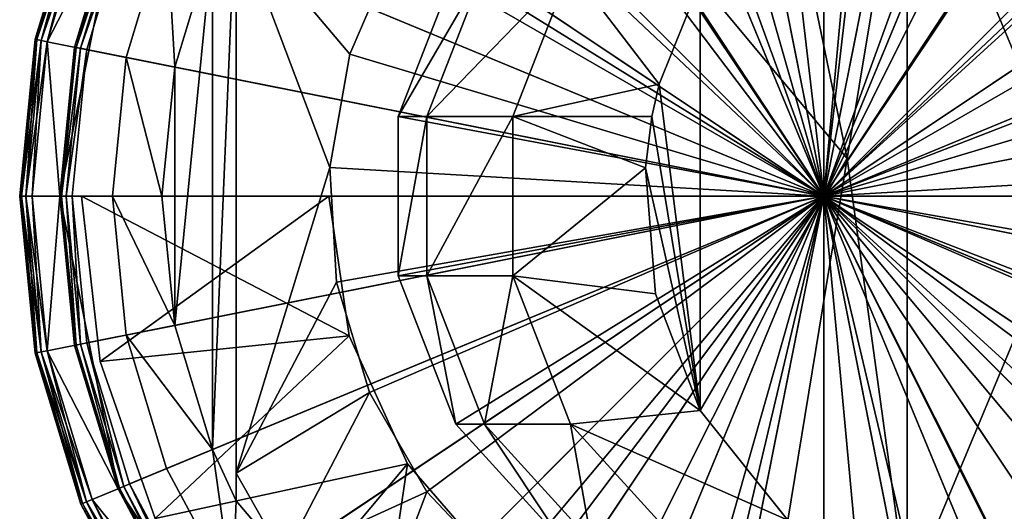
# Model space of a CAD drawing. Extents: x -27.5 to 27.5, y -75 to 0.
# Drawn here: x -13 to 2.9, y -62.6 to -54.6 of the extents above; entities that cross this region are included whole.
import ezdxf

# ---------------------------------------------------------------- set-up
doc = ezdxf.new("R2010")
doc.units = 0
doc.header["$MEASUREMENT"] = 0
for name, color, linetype in [('L2', 7, 'Continuous'), ('L3', 7, 'Continuous'), ('L5', 7, 'Continuous'), ('L6', 7, 'Continuous')]:
    doc.layers.add(name, color=color, linetype=linetype)

msp = doc.modelspace()

# ---------------------------------------------------------------- linework, layer by layer
at = {"layer": 'L2', "color": 250}
for points in [[(-12, -57.5, 151.5), (-11.69913, -60.17025, 151.5), (-12, -57.5, 167.25)], [(-12, -57.5, 167.25), (-11.69913, -60.17025, 151.5), (-11.69913, -60.17025, 167.25)], [(-12, -57.5, 167.25), (-11.69913, -60.17025, 167.25), (-12, -57.5, 183)], [(-12, -57.5, 183), (-11.69913, -60.17025, 167.25), (-11.69913, -60.17025, 183)], [(-12, -57.5, 183), (-11.69913, -60.17025, 183), (-12, -57.5, 198.75)], [(-12, -57.5, 198.75), (-11.69913, -60.17025, 183), (-11.69913, -60.17025, 198.75)], [(-12, -57.5, 198.75), (-11.69913, -60.17025, 198.75), (-12, -57.5, 214.5)], [(-12, -57.5, 214.5), (-11.69913, -60.17025, 198.75), (-11.69913, -60.17025, 214.5)], [(-12, -57.5, 151.5), (-12, -57.5, 167.25), (-8, -57.5, 151.5)], [(-8, -57.5, 151.5), (-12, -57.5, 167.25), (-12, -57.5, 183)], [(-8, -57.5, 151.5), (-12, -57.5, 183), (-8, -57.5, 214.5)], [(-8, -57.5, 214.5), (-12, -57.5, 183), (-12, -57.5, 198.75)], [(-8, -57.5, 214.5), (-12, -57.5, 198.75), (-12, -57.5, 214.5)], [(-7.675944, -59.75386, 214.5), (-8, -57.5, 214.5), (-12, -57.5, 214.5)], [(-12, -57.5, 214.5), (-11.69913, -60.17025, 214.5), (-7.675944, -59.75386, 214.5)], [(-12, -57.5, 151.5), (-8, -57.5, 151.5), (-11.69913, -60.17025, 151.5)], [(-11.69913, -60.17025, 151.5), (-8, -57.5, 151.5), (-7.675944, -59.75386, 151.5)], [(-7.675944, -59.75386, 214.5), (-7.675944, -59.75386, 151.5), (-8, -57.5, 214.5)], [(-8, -57.5, 214.5), (-7.675944, -59.75386, 151.5), (-8, -57.5, 151.5)], [(-7.675944, -59.75386, 214.5), (-11.69913, -60.17025, 214.5), (-10.81163, -62.7066, 214.5)], [(-11.69913, -60.17025, 151.5), (-7.675944, -59.75386, 151.5), (-10.81163, -62.7066, 151.5)], [(-7.675944, -59.75386, 214.5), (-10.81163, -62.7066, 214.5), (-6.730028, -61.82513, 214.5)], [(-10.81163, -62.7066, 151.5), (-7.675944, -59.75386, 151.5), (-6.730028, -61.82513, 151.5)], [(-6.730028, -61.82513, 214.5), (-6.730028, -61.82513, 151.5), (-7.675944, -59.75386, 214.5)], [(-7.675944, -59.75386, 214.5), (-6.730028, -61.82513, 151.5), (-7.675944, -59.75386, 151.5)], [(-11.69913, -60.17025, 151.5), (-10.81163, -62.7066, 151.5), (-11.69913, -60.17025, 167.25)], [(-11.69913, -60.17025, 167.25), (-10.81163, -62.7066, 151.5), (-10.81163, -62.7066, 167.25)], [(-11.69913, -60.17025, 167.25), (-10.81163, -62.7066, 167.25), (-11.69913, -60.17025, 183)], [(-11.69913, -60.17025, 183), (-10.81163, -62.7066, 167.25), (-10.81163, -62.7066, 183)], [(-11.69913, -60.17025, 183), (-10.81163, -62.7066, 183), (-11.69913, -60.17025, 198.75)], [(-11.69913, -60.17025, 198.75), (-10.81163, -62.7066, 183), (-10.81163, -62.7066, 198.75)], [(-11.69913, -60.17025, 198.75), (-10.81163, -62.7066, 198.75), (-11.69913, -60.17025, 214.5)], [(-11.69913, -60.17025, 214.5), (-10.81163, -62.7066, 198.75), (-10.81163, -62.7066, 214.5)], [(-6.730028, -61.82513, 214.5), (-10.81163, -62.7066, 214.5), (-9.381978, -64.98188, 214.5)], [(-6.730028, -61.82513, 151.5), (-9.381978, -64.98188, 151.5), (-10.81163, -62.7066, 151.5)], [(-6.730028, -61.82513, 214.5), (-9.381978, -64.98188, 214.5), (-5.238886, -63.546, 214.5)], [(-6.730028, -61.82513, 151.5), (-7.481878, -66.88198, 151.5), (-9.381978, -64.98188, 151.5)], [(-5.238886, -63.546, 151.5), (-7.481878, -66.88198, 151.5), (-6.730028, -61.82513, 151.5)], [(-5.238886, -63.546, 214.5), (-5.238886, -63.546, 151.5), (-6.730028, -61.82513, 214.5)], [(-6.730028, -61.82513, 214.5), (-5.238886, -63.546, 151.5), (-6.730028, -61.82513, 151.5)]]:
    msp.add_3dface(points, dxfattribs=at)
at = {"layer": 'L3', "color": 7}
for points in [[(0, -57.5, 13), (-2.497156, -44.94595, 13), (0, -44.7, 13)], [(0, -57.5, 13), (0, -44.7, 13), (2.497156, -44.94595, 13)], [(-4.898348, -45.67434, 13), (-2.497156, -44.94595, 13), (0, -57.5, 13)], [(2.497156, -44.94595, 13), (4.898348, -45.67434, 13), (0, -57.5, 13)], [(0, -57.5, 227.3), (0, -45.35, 227.3), (-2.370348, -45.58346, 227.3)], [(2.370348, -45.58346, 227.3), (0, -45.35, 227.3), (0, -57.5, 227.3)], [(0, -57.5, 13), (-7.111299, -46.85719, 13), (-4.898348, -45.67434, 13)], [(0, -57.5, 227.3), (-2.370348, -45.58346, 227.3), (-4.649604, -46.27486, 227.3)], [(0, -57.5, 227.3), (4.649604, -46.27486, 227.3), (2.370348, -45.58346, 227.3)], [(0, -57.5, 13), (4.898348, -45.67434, 13), (7.111299, -46.85719, 13)], [(-4.649604, -46.27486, 227.3), (-6.750179, -47.39764, 227.3), (0, -57.5, 227.3)], [(0, -57.5, 227.3), (6.750179, -47.39764, 227.3), (4.649604, -46.27486, 227.3)], [(0, -57.5, 13), (-9.050967, -48.44903, 13), (-7.111299, -46.85719, 13)], [(0, -57.5, 13), (7.111299, -46.85719, 13), (9.050967, -48.44903, 13)], [(0, -57.5, 227.3), (-6.750179, -47.39764, 227.3), (-8.591347, -48.90865, 227.3)], [(8.591347, -48.90865, 227.3), (6.750179, -47.39764, 227.3), (0, -57.5, 227.3)], [(-10.64281, -50.3887, 13), (-9.050967, -48.44903, 13), (0, -57.5, 13)], [(9.050967, -48.44903, 13), (10.64281, -50.3887, 13), (0, -57.5, 13)], [(0, -57.5, 227.3), (-8.591347, -48.90865, 227.3), (-10.10236, -50.74982, 227.3)], [(0, -57.5, 227.3), (10.10236, -50.74982, 227.3), (8.591347, -48.90865, 227.3)], [(0, -57.5, 13), (-11.82566, -52.60165, 13), (-10.64281, -50.3887, 13)], [(0, -57.5, 13), (10.64281, -50.3887, 13), (11.82566, -52.60165, 13)], [(-10.10236, -50.74982, 227.3), (-11.22514, -52.8504, 227.3), (0, -57.5, 227.3)], [(0, -57.5, 227.3), (11.22514, -52.8504, 227.3), (10.10236, -50.74982, 227.3)], [(-12.01043, -52.52512, 226.8), (-12.01043, -52.52512, 13.2), (-12.75021, -54.96383, 226.8)], [(-12.75021, -54.96383, 226.8), (-12.01043, -52.52512, 13.2), (-12.75021, -54.96383, 13.2)], [(-12.01043, -52.52512, 13.2), (-12.72393, -54.96905, 13.1), (-12.75021, -54.96383, 13.2)], [(-11.98568, -52.53537, 226.9), (-12.01043, -52.52512, 226.8), (-12.75021, -54.96383, 226.8)], [(-12.01043, -52.52512, 13.2), (-11.98568, -52.53537, 13.1), (-12.72393, -54.96905, 13.1)], [(-11.98568, -52.53537, 226.9), (-12.75021, -54.96383, 226.8), (-12.72393, -54.96905, 226.9)], [(-11.98568, -52.53537, 13.1), (-12.65213, -54.98333, 13.02679), (-12.72393, -54.96905, 13.1)], [(-11.91805, -52.56338, 226.9732), (-11.98568, -52.53537, 226.9), (-12.72393, -54.96905, 226.9)], [(-11.91805, -52.56338, 226.9732), (-12.72393, -54.96905, 226.9), (-12.65213, -54.98333, 226.9732)], [(-11.98568, -52.53537, 13.1), (-11.91805, -52.56338, 13.02679), (-12.65213, -54.98333, 13.02679)], [(-11.91805, -52.56338, 13.02679), (-12.55405, -55.00284, 13), (-12.65213, -54.98333, 13.02679)], [(-11.82566, -52.60165, 227), (-11.91805, -52.56338, 226.9732), (-12.65213, -54.98333, 226.9732)], [(-11.82566, -52.60165, 227), (-12.65213, -54.98333, 226.9732), (-12.55405, -55.00284, 227)], [(-11.91805, -52.56338, 13.02679), (-11.82566, -52.60165, 13), (-12.55405, -55.00284, 13)], [(-11.40991, -52.77386, 227), (-11.82566, -52.60165, 227), (-12.55405, -55.00284, 227)], [(0, -57.5, 13), (-12.55405, -55.00284, 13), (-11.82566, -52.60165, 13)], [(0, -57.5, 13), (11.82566, -52.60165, 13), (12.55405, -55.00284, 13)], [(-11.40991, -52.77386, 227), (-12.55405, -55.00284, 227), (-12.35, -57.5, 227)], [(-12.35, -57.5, 227), (-12.1127, -55.09063, 227.1), (-11.40991, -52.77386, 227)], [(-11.40991, -52.77386, 227), (-12.1127, -55.09063, 227.1), (-11.40991, -52.77386, 227.1)], [(-11.38516, -52.78411, 227.2), (-11.40991, -52.77386, 227.1), (-12.1127, -55.09063, 227.1)], [(-11.38516, -52.78411, 227.2), (-12.1127, -55.09063, 227.1), (-12.08642, -55.09586, 227.2)], [(-11.31752, -52.81213, 227.2732), (-11.38516, -52.78411, 227.2), (-12.08642, -55.09586, 227.2)], [(-11.31752, -52.81213, 227.2732), (-12.08642, -55.09586, 227.2), (-12.01462, -55.11014, 227.2732)], [(-11.22514, -52.8504, 227.3), (-11.31752, -52.81213, 227.2732), (-12.01462, -55.11014, 227.2732)], [(-11.22514, -52.8504, 227.3), (-12.01462, -55.11014, 227.2732), (-11.91654, -55.12965, 227.3)], [(0, -57.5, 227.3), (-11.22514, -52.8504, 227.3), (-11.91654, -55.12965, 227.3)], [(11.91654, -55.12965, 227.3), (11.22514, -52.8504, 227.3), (0, -57.5, 227.3)], [(-12.75021, -54.96383, 226.8), (-12.75021, -54.96383, 13.2), (-13, -57.5, 226.8)], [(-13, -57.5, 226.8), (-12.75021, -54.96383, 13.2), (-13, -57.5, 13.2)], [(-12.75021, -54.96383, 13.2), (-12.97321, -57.5, 13.1), (-13, -57.5, 13.2)], [(-12.72393, -54.96905, 226.9), (-12.75021, -54.96383, 226.8), (-13, -57.5, 226.8)], [(-12.72393, -54.96905, 226.9), (-13, -57.5, 226.8), (-12.97321, -57.5, 226.9)], [(-12.75021, -54.96383, 13.2), (-12.72393, -54.96905, 13.1), (-12.97321, -57.5, 13.1)], [(-12.72393, -54.96905, 13.1), (-12.9, -57.5, 13.02679), (-12.97321, -57.5, 13.1)], [(-12.65213, -54.98333, 226.9732), (-12.72393, -54.96905, 226.9), (-12.97321, -57.5, 226.9)], [(-12.65213, -54.98333, 226.9732), (-12.97321, -57.5, 226.9), (-12.9, -57.5, 226.9732)], [(-12.72393, -54.96905, 13.1), (-12.65213, -54.98333, 13.02679), (-12.9, -57.5, 13.02679)], [(-12.65213, -54.98333, 13.02679), (-12.8, -57.5, 13), (-12.9, -57.5, 13.02679)], [(-12.55405, -55.00284, 227), (-12.65213, -54.98333, 226.9732), (-12.9, -57.5, 226.9732)], [(-12.55405, -55.00284, 227), (-12.9, -57.5, 226.9732), (-12.8, -57.5, 227)], [(-12.65213, -54.98333, 13.02679), (-12.55405, -55.00284, 13), (-12.8, -57.5, 13)], [(-12.35, -57.5, 227), (-12.55405, -55.00284, 227), (-12.8, -57.5, 227)], [(-12.8, -57.5, 13), (-12.55405, -55.00284, 13), (0, -57.5, 13)], [(12.8, -57.5, 13), (0, -57.5, 13), (12.55405, -55.00284, 13)], [(-12.35, -57.5, 227), (-12.35, -57.5, 227.1), (-12.1127, -55.09063, 227.1)], [(-12.08642, -55.09586, 227.2), (-12.1127, -55.09063, 227.1), (-12.35, -57.5, 227.1)], [(-12.08642, -55.09586, 227.2), (-12.35, -57.5, 227.1), (-12.32321, -57.5, 227.2)], [(-12.01462, -55.11014, 227.2732), (-12.08642, -55.09586, 227.2), (-12.32321, -57.5, 227.2)], [(-12.01462, -55.11014, 227.2732), (-12.32321, -57.5, 227.2), (-12.25, -57.5, 227.2732)], [(-11.91654, -55.12965, 227.3), (-12.01462, -55.11014, 227.2732), (-12.25, -57.5, 227.2732)], [(-11.91654, -55.12965, 227.3), (-12.25, -57.5, 227.2732), (-12.15, -57.5, 227.3)], [(0, -57.5, 227.3), (-11.91654, -55.12965, 227.3), (-12.15, -57.5, 227.3)], [(12.15, -57.5, 227.3), (11.91654, -55.12965, 227.3), (0, -57.5, 227.3)], [(-13, -57.5, 226.8), (-13, -57.5, 13.2), (-12.75021, -60.03617, 226.8)], [(-12.75021, -60.03617, 226.8), (-13, -57.5, 13.2), (-12.75021, -60.03617, 13.2)], [(-13, -57.5, 13.2), (-12.97321, -57.5, 13.1), (-12.72393, -60.03095, 13.1)], [(-13, -57.5, 13.2), (-12.72393, -60.03095, 13.1), (-12.75021, -60.03617, 13.2)], [(-12.97321, -57.5, 226.9), (-13, -57.5, 226.8), (-12.75021, -60.03617, 226.8)], [(-12.97321, -57.5, 13.1), (-12.9, -57.5, 13.02679), (-12.65213, -60.01667, 13.02679)], [(-12.97321, -57.5, 13.1), (-12.65213, -60.01667, 13.02679), (-12.72393, -60.03095, 13.1)], [(-12.9, -57.5, 226.9732), (-12.97321, -57.5, 226.9), (-12.72393, -60.03095, 226.9)], [(-12.97321, -57.5, 226.9), (-12.75021, -60.03617, 226.8), (-12.72393, -60.03095, 226.9)], [(-12.9, -57.5, 13.02679), (-12.8, -57.5, 13), (-12.55405, -59.99716, 13)], [(-12.9, -57.5, 13.02679), (-12.55405, -59.99716, 13), (-12.65213, -60.01667, 13.02679)], [(-12.8, -57.5, 227), (-12.9, -57.5, 226.9732), (-12.65213, -60.01667, 226.9732)], [(-12.9, -57.5, 226.9732), (-12.72393, -60.03095, 226.9), (-12.65213, -60.01667, 226.9732)], [(-12.35, -57.5, 227), (-12.8, -57.5, 227), (-12.55405, -59.99716, 227)], [(0, -57.5, 13), (-12.55405, -59.99716, 13), (-12.8, -57.5, 13)], [(-12.8, -57.5, 227), (-12.65213, -60.01667, 226.9732), (-12.55405, -59.99716, 227)], [(-12.35, -57.5, 227), (-12.55405, -59.99716, 227), (-11.40991, -62.22614, 227)], [(0, -57.5, 13), (-11.82566, -62.39835, 13), (-12.55405, -59.99716, 13)], [(-12.1127, -59.90937, 227.1), (-12.35, -57.5, 227), (-11.40991, -62.22614, 227)], [(-12.1127, -59.90937, 227.1), (-12.35, -57.5, 227.1), (-12.35, -57.5, 227)], [(-12.32321, -57.5, 227.2), (-12.35, -57.5, 227.1), (-12.1127, -59.90937, 227.1)], [(-12.25, -57.5, 227.2732), (-12.32321, -57.5, 227.2), (-12.08642, -59.90414, 227.2)], [(-12.32321, -57.5, 227.2), (-12.1127, -59.90937, 227.1), (-12.08642, -59.90414, 227.2)], [(-12.15, -57.5, 227.3), (-12.25, -57.5, 227.2732), (-12.01462, -59.88986, 227.2732)], [(-12.25, -57.5, 227.2732), (-12.08642, -59.90414, 227.2), (-12.01462, -59.88986, 227.2732)], [(-12.15, -57.5, 227.3), (-11.91654, -59.87035, 227.3), (0, -57.5, 227.3)], [(-12.15, -57.5, 227.3), (-12.01462, -59.88986, 227.2732), (-11.91654, -59.87035, 227.3)], [(0, -57.5, 227.3), (-11.91654, -59.87035, 227.3), (-11.22514, -62.1496, 227.3)], [(-10.64281, -64.6113, 13), (-11.82566, -62.39835, 13), (0, -57.5, 13)], [(0, -57.5, 227.3), (-11.22514, -62.1496, 227.3), (-10.10236, -64.25018, 227.3)], [(0, -57.5, 13), (-9.050967, -66.55097, 13), (-10.64281, -64.6113, 13)], [(-10.10236, -64.25018, 227.3), (-8.591347, -66.09135, 227.3), (0, -57.5, 227.3)], [(0, -57.5, 13), (-7.111299, -68.14281, 13), (-9.050967, -66.55097, 13)], [(0, -57.5, 227.3), (-8.591347, -66.09135, 227.3), (-6.750179, -67.60236, 227.3)], [(-4.898348, -69.32566, 13), (-7.111299, -68.14281, 13), (0, -57.5, 13)], [(0, -57.5, 227.3), (-6.750179, -67.60236, 227.3), (-4.649604, -68.72514, 227.3)], [(0, -57.5, 13), (-2.497156, -70.05405, 13), (-4.898348, -69.32566, 13)], [(-4.649604, -68.72514, 227.3), (-2.370348, -69.41654, 227.3), (0, -57.5, 227.3)], [(0, -57.5, 13), (0, -70.3, 13), (-2.497156, -70.05405, 13)], [(0, -57.5, 227.3), (-2.370348, -69.41654, 227.3), (0, -69.65, 227.3)], [(12.8, -57.5, 13), (12.55405, -59.99716, 13), (0, -57.5, 13)], [(2.497156, -70.05405, 13), (0, -70.3, 13), (0, -57.5, 13)], [(9.050967, -66.55097, 13), (7.111299, -68.14281, 13), (0, -57.5, 13)], [(0, -57.5, 13), (7.111299, -68.14281, 13), (4.898348, -69.32566, 13)], [(0, -57.5, 13), (4.898348, -69.32566, 13), (2.497156, -70.05405, 13)], [(12.55405, -59.99716, 13), (11.82566, -62.39835, 13), (0, -57.5, 13)], [(0, -57.5, 13), (11.82566, -62.39835, 13), (10.64281, -64.6113, 13)], [(0, -57.5, 13), (10.64281, -64.6113, 13), (9.050967, -66.55097, 13)], [(12.15, -57.5, 227.3), (0, -57.5, 227.3), (11.91654, -59.87035, 227.3)], [(8.591347, -66.09135, 227.3), (10.10236, -64.25018, 227.3), (0, -57.5, 227.3)], [(0, -57.5, 227.3), (10.10236, -64.25018, 227.3), (11.22514, -62.1496, 227.3)], [(0, -57.5, 227.3), (11.22514, -62.1496, 227.3), (11.91654, -59.87035, 227.3)], [(2.370348, -69.41654, 227.3), (4.649604, -68.72514, 227.3), (0, -57.5, 227.3)], [(0, -57.5, 227.3), (4.649604, -68.72514, 227.3), (6.750179, -67.60236, 227.3)], [(0, -57.5, 227.3), (6.750179, -67.60236, 227.3), (8.591347, -66.09135, 227.3)], [(0, -57.5, 227.3), (0, -69.65, 227.3), (2.370348, -69.41654, 227.3)], [(-12.65213, -60.01667, 13.02679), (-12.55405, -59.99716, 13), (-11.82566, -62.39835, 13)], [(-12.55405, -59.99716, 227), (-12.65213, -60.01667, 226.9732), (-11.91805, -62.43662, 226.9732)], [(-11.40991, -62.22614, 227), (-12.55405, -59.99716, 227), (-11.82566, -62.39835, 227)], [(-12.55405, -59.99716, 227), (-11.91805, -62.43662, 226.9732), (-11.82566, -62.39835, 227)], [(-12.08642, -59.90414, 227.2), (-12.1127, -59.90937, 227.1), (-11.40991, -62.22614, 227.1)], [(-11.40991, -62.22614, 227), (-11.40991, -62.22614, 227.1), (-12.1127, -59.90937, 227.1)], [(-12.01462, -59.88986, 227.2732), (-12.08642, -59.90414, 227.2), (-11.38516, -62.21589, 227.2)], [(-12.08642, -59.90414, 227.2), (-11.40991, -62.22614, 227.1), (-11.38516, -62.21589, 227.2)], [(-11.91654, -59.87035, 227.3), (-12.01462, -59.88986, 227.2732), (-11.31752, -62.18787, 227.2732)], [(-12.01462, -59.88986, 227.2732), (-11.38516, -62.21589, 227.2), (-11.31752, -62.18787, 227.2732)], [(-11.91654, -59.87035, 227.3), (-11.31752, -62.18787, 227.2732), (-11.22514, -62.1496, 227.3)], [(-12.75021, -60.03617, 13.2), (-12.72393, -60.03095, 13.1), (-11.98568, -62.46463, 13.1)], [(-12.72393, -60.03095, 226.9), (-12.75021, -60.03617, 226.8), (-12.01043, -62.47488, 226.8)], [(-12.75021, -60.03617, 226.8), (-12.75021, -60.03617, 13.2), (-12.01043, -62.47488, 226.8)], [(-12.01043, -62.47488, 226.8), (-12.75021, -60.03617, 13.2), (-12.01043, -62.47488, 13.2)], [(-12.75021, -60.03617, 13.2), (-11.98568, -62.46463, 13.1), (-12.01043, -62.47488, 13.2)], [(-12.72393, -60.03095, 13.1), (-12.65213, -60.01667, 13.02679), (-11.91805, -62.43662, 13.02679)], [(-12.65213, -60.01667, 226.9732), (-12.72393, -60.03095, 226.9), (-11.98568, -62.46463, 226.9)], [(-12.72393, -60.03095, 13.1), (-11.91805, -62.43662, 13.02679), (-11.98568, -62.46463, 13.1)], [(-12.72393, -60.03095, 226.9), (-12.01043, -62.47488, 226.8), (-11.98568, -62.46463, 226.9)], [(-12.65213, -60.01667, 13.02679), (-11.82566, -62.39835, 13), (-11.91805, -62.43662, 13.02679)], [(-12.65213, -60.01667, 226.9732), (-11.98568, -62.46463, 226.9), (-11.91805, -62.43662, 226.9732)], [(-11.40991, -62.22614, 227), (-11.82566, -62.39835, 227), (-8.732769, -66.23277, 227)], [(-11.38516, -62.21589, 227.2), (-11.40991, -62.22614, 227.1), (-10.26865, -64.36129, 227.1)], [(-8.732769, -66.23277, 227), (-10.26865, -64.36129, 227.1), (-11.40991, -62.22614, 227)], [(-11.40991, -62.22614, 227), (-10.26865, -64.36129, 227.1), (-11.40991, -62.22614, 227.1)], [(-11.31752, -62.18787, 227.2732), (-11.38516, -62.21589, 227.2), (-10.24637, -64.34641, 227.2)], [(-11.38516, -62.21589, 227.2), (-10.26865, -64.36129, 227.1), (-10.24637, -64.34641, 227.2)], [(-11.22514, -62.1496, 227.3), (-11.31752, -62.18787, 227.2732), (-10.1855, -64.30574, 227.2732)], [(-11.31752, -62.18787, 227.2732), (-10.24637, -64.34641, 227.2), (-10.1855, -64.30574, 227.2732)], [(-11.22514, -62.1496, 227.3), (-10.1855, -64.30574, 227.2732), (-10.10236, -64.25018, 227.3)], [(-11.91805, -62.43662, 13.02679), (-11.82566, -62.39835, 13), (-10.64281, -64.6113, 13)], [(-11.82566, -62.39835, 227), (-11.91805, -62.43662, 226.9732), (-10.72596, -64.66686, 226.9732)], [(-8.732769, -66.23277, 227), (-11.82566, -62.39835, 227), (-10.64281, -64.6113, 227)], [(-11.82566, -62.39835, 227), (-10.72596, -64.66686, 226.9732), (-10.64281, -64.6113, 227)], [(-12.01043, -62.47488, 13.2), (-11.98568, -62.46463, 13.1), (-10.78683, -64.70753, 13.1)], [(-11.98568, -62.46463, 226.9), (-12.01043, -62.47488, 226.8), (-10.8091, -64.72241, 226.8)], [(-12.01043, -62.47488, 226.8), (-12.01043, -62.47488, 13.2), (-10.8091, -64.72241, 226.8)], [(-10.8091, -64.72241, 226.8), (-12.01043, -62.47488, 13.2), (-10.8091, -64.72241, 13.2)], [(-12.01043, -62.47488, 13.2), (-10.78683, -64.70753, 13.1), (-10.8091, -64.72241, 13.2)], [(-11.98568, -62.46463, 13.1), (-11.91805, -62.43662, 13.02679), (-10.72596, -64.66686, 13.02679)], [(-11.91805, -62.43662, 226.9732), (-11.98568, -62.46463, 226.9), (-10.78683, -64.70753, 226.9)], [(-11.98568, -62.46463, 13.1), (-10.72596, -64.66686, 13.02679), (-10.78683, -64.70753, 13.1)], [(-11.98568, -62.46463, 226.9), (-10.8091, -64.72241, 226.8), (-10.78683, -64.70753, 226.9)], [(-11.91805, -62.43662, 13.02679), (-10.64281, -64.6113, 13), (-10.72596, -64.66686, 13.02679)], [(-11.91805, -62.43662, 226.9732), (-10.78683, -64.70753, 226.9), (-10.72596, -64.66686, 226.9732)]]:
    msp.add_3dface(points, dxfattribs=at)
at = {"layer": 'L5', "color": 7}
for points in [[(0, -46, 13), (-2.243539, -46.22097, 13), (0, -57.5, 13)], [(0, -57.5, 13), (2.243539, -46.22097, 13), (0, -46, 13)], [(0, -57.5, 13), (-2.243539, -46.22097, 13), (-4.40086, -46.87539, 13)], [(0, -57.5, 13), (4.40086, -46.87539, 13), (2.243539, -46.22097, 13)], [(0, -57.5, 13), (-4.40086, -46.87539, 13), (-6.389058, -47.9381, 13)], [(6.389058, -47.9381, 13), (4.40086, -46.87539, 13), (0, -57.5, 13)], [(-6.389058, -47.9381, 13), (-8.131728, -49.36827, 13), (0, -57.5, 13)], [(0, -57.5, 13), (8.131728, -49.36827, 13), (6.389058, -47.9381, 13)], [(0, -57.5, 13), (-8.131728, -49.36827, 13), (-9.561901, -51.11094, 13)], [(0, -57.5, 13), (9.561901, -51.11094, 13), (8.131728, -49.36827, 13)], [(0, -57.5, -20.5), (-2.736161, -49.98246, -20.5), (-0.928743, -49.55409, -20.5)], [(-0.928743, -49.55409, -20.5), (0.928743, -49.55409, -20.5), (0, -57.5, -20.5)], [(0, -57.5, -20.5), (0.928743, -49.55409, -20.5), (2.736161, -49.98246, -20.5)], [(0, -57.5, -20.5), (-4.396072, -50.8161, -20.5), (-2.736161, -49.98246, -20.5)], [(0, -57.5, -20.5), (2.736161, -49.98246, -20.5), (4.396072, -50.8161, -20.5)], [(-5.818989, -52.01007, -20.5), (-4.396072, -50.8161, -20.5), (0, -57.5, -20.5)], [(4.396072, -50.8161, -20.5), (5.818989, -52.01007, -20.5), (0, -57.5, -20.5)], [(0, -57.5, 13), (-9.561901, -51.11094, 13), (-10.62461, -53.09914, 13)], [(10.62461, -53.09914, 13), (9.561901, -51.11094, 13), (0, -57.5, 13)], [(0, -57.5, -20.5), (-6.928203, -53.5, -20.5), (-5.818989, -52.01007, -20.5)], [(0, -57.5, -20.5), (5.818989, -52.01007, -20.5), (6.928203, -53.5, -20.5)], [(-9.885511, -61.59471, -11), (-9.885511, -53.40529, -11), (-9.5, -52.57659, -11)], [(-9.885511, -61.59471, -11), (-9.5, -52.57659, -11), (-9.5, -62.42341, -11)], [(-9.5, -62.42341, -11), (-9.5, -52.57659, -11), (-9.5, -61.97214, -17)], [(-9.5, -61.97214, -17), (-9.5, -52.57659, -11), (-9.5, -53.02786, -17)], [(-10.62461, -53.09914, 13), (-10.4944, -55.41253, -11), (-11.27903, -55.25646, 13)], [(-10.62461, -53.09914, 13), (-11.27903, -55.25646, 13), (0, -57.5, 13)], [(-10.62461, -53.09914, 13), (-9.885511, -53.40529, -11), (-10.4944, -55.41253, -11)], [(-6.928203, -53.5, -17), (-7.663916, -55.20557, -17), (-9.5, -53.02786, -17)], [(-9.5, -53.02786, -17), (-7.663916, -55.20557, -17), (-7.986465, -57.03484, -17)], [(-9.5, -53.02786, -17), (-7.986465, -57.03484, -17), (-9.5, -61.97214, -17)], [(0, -57.5, 13), (11.27903, -55.25646, 13), (10.62461, -53.09914, 13)], [(-10.4944, -59.58747, -11), (-10.4944, -55.41253, -11), (-9.885511, -53.40529, -11)], [(-10.4944, -59.58747, -11), (-9.885511, -53.40529, -11), (-9.885511, -61.59471, -11)], [(-6.928203, -53.5, -17), (-6.928203, -53.5, -20.5), (-7.663916, -55.20557, -20.5)], [(-6.928203, -53.5, -17), (-7.663916, -55.20557, -20.5), (-7.663916, -55.20557, -17)], [(0, -57.5, -20.5), (-7.663916, -55.20557, -20.5), (-6.928203, -53.5, -20.5)], [(0, -57.5, -20.5), (6.928203, -53.5, -20.5), (7.663916, -55.20557, -20.5)], [(-7.663916, -55.20557, -17), (-7.663916, -55.20557, -20.5), (-7.986465, -57.03484, -20.5)], [(-7.663916, -55.20557, -17), (-7.986465, -57.03484, -20.5), (-7.986465, -57.03484, -17)], [(-7.986465, -57.03484, -20.5), (-7.663916, -55.20557, -20.5), (0, -57.5, -20.5)], [(7.663916, -55.20557, -20.5), (7.986465, -57.03484, -20.5), (0, -57.5, -20.5)], [(-11.27903, -55.25646, 13), (-10.7, -57.5, -11), (-11.5, -57.5, 13)], [(0, -57.5, 13), (-11.27903, -55.25646, 13), (-11.5, -57.5, 13)], [(-11.27903, -55.25646, 13), (-10.4944, -55.41253, -11), (-10.7, -57.5, -11)], [(0, -57.5, 13), (11.5, -57.5, 13), (11.27903, -55.25646, 13)], [(-10.7, -57.5, -11), (-10.4944, -55.41253, -11), (-10.4944, -59.58747, -11)], [(-7.986465, -57.03484, -17), (-7.878462, -58.88919, -17), (-9.5, -61.97214, -17)], [(-7.986465, -57.03484, -17), (-7.986465, -57.03484, -20.5), (-7.878462, -58.88919, -20.5)], [(-7.986465, -57.03484, -17), (-7.878462, -58.88919, -20.5), (-7.878462, -58.88919, -17)], [(0, -57.5, -20.5), (-7.878462, -58.88919, -20.5), (-7.986465, -57.03484, -20.5)], [(0, -57.5, -20.5), (7.986465, -57.03484, -20.5), (7.878462, -58.88919, -20.5)], [(-11.5, -57.5, 13), (-10.7, -57.5, -11), (-10.4944, -59.58747, -11)], [(-11.5, -57.5, 13), (-10.4944, -59.58747, -11), (-11.27903, -59.74354, 13)], [(0, -57.5, 13), (-11.5, -57.5, 13), (-11.27903, -59.74354, 13)], [(-11.27903, -59.74354, 13), (-10.62461, -61.90086, 13), (0, -57.5, 13)], [(0, -57.5, 13), (-10.62461, -61.90086, 13), (-9.561901, -63.88906, 13)], [(0, -57.5, 13), (-9.561901, -63.88906, 13), (-8.131728, -65.63173, 13)], [(-8.131728, -65.63173, 13), (-6.389058, -67.0619, 13), (0, -57.5, 13)], [(0, -57.5, -20.5), (-7.345729, -60.66864, -20.5), (-7.878462, -58.88919, -20.5)], [(-6.416986, -62.27727, -20.5), (-7.345729, -60.66864, -20.5), (0, -57.5, -20.5)], [(0, -57.5, -20.5), (-5.142301, -63.62836, -20.5), (-6.416986, -62.27727, -20.5)], [(0, -57.5, 13), (-6.389058, -67.0619, 13), (-4.40086, -68.12461, 13)], [(0, -57.5, -20.5), (-3.590393, -64.64906, -20.5), (-5.142301, -63.62836, -20.5)], [(0, -57.5, 13), (-4.40086, -68.12461, 13), (-2.243539, -68.77903, 13)], [(-1.844927, -65.28436, -20.5), (-3.590393, -64.64906, -20.5), (0, -57.5, -20.5)], [(0, -69, 13), (0, -57.5, 13), (-2.243539, -68.77903, 13)], [(0, -57.5, -20.5), (0, -65.5, -20.5), (-1.844927, -65.28436, -20.5)], [(3.590393, -64.64906, -20.5), (1.844927, -65.28436, -20.5), (0, -57.5, -20.5)], [(0, -57.5, -20.5), (1.844927, -65.28436, -20.5), (0, -65.5, -20.5)], [(7.345729, -60.66864, -20.5), (6.416986, -62.27727, -20.5), (0, -57.5, -20.5)], [(0, -57.5, -20.5), (6.416986, -62.27727, -20.5), (5.142301, -63.62836, -20.5)], [(0, -57.5, -20.5), (5.142301, -63.62836, -20.5), (3.590393, -64.64906, -20.5)], [(0, -57.5, -20.5), (7.878462, -58.88919, -20.5), (7.345729, -60.66864, -20.5)], [(0, -69, 13), (2.243539, -68.77903, 13), (0, -57.5, 13)], [(11.27903, -59.74354, 13), (11.5, -57.5, 13), (0, -57.5, 13)], [(8.131728, -65.63173, 13), (9.561901, -63.88906, 13), (0, -57.5, 13)], [(0, -57.5, 13), (9.561901, -63.88906, 13), (10.62461, -61.90086, 13)], [(0, -57.5, 13), (10.62461, -61.90086, 13), (11.27903, -59.74354, 13)], [(2.243539, -68.77903, 13), (4.40086, -68.12461, 13), (0, -57.5, 13)], [(0, -57.5, 13), (4.40086, -68.12461, 13), (6.389058, -67.0619, 13)], [(0, -57.5, 13), (6.389058, -67.0619, 13), (8.131728, -65.63173, 13)], [(-9.5, -61.97214, -17), (-7.878462, -58.88919, -17), (-7.345729, -60.66864, -17)], [(-7.878462, -58.88919, -17), (-7.878462, -58.88919, -20.5), (-7.345729, -60.66864, -20.5)], [(-7.878462, -58.88919, -17), (-7.345729, -60.66864, -20.5), (-7.345729, -60.66864, -17)], [(-11.27903, -59.74354, 13), (-10.4944, -59.58747, -11), (-9.885511, -61.59471, -11)], [(-11.27903, -59.74354, 13), (-9.885511, -61.59471, -11), (-10.62461, -61.90086, 13)], [(-9.5, -61.97214, -17), (-7.345729, -60.66864, -17), (-8.730431, -63.33349, -17)], [(-8.730431, -63.33349, -17), (-7.345729, -60.66864, -17), (-6.416986, -62.27727, -17)], [(-7.345729, -60.66864, -17), (-7.345729, -60.66864, -20.5), (-6.416986, -62.27727, -20.5)], [(-7.345729, -60.66864, -17), (-6.416986, -62.27727, -20.5), (-6.416986, -62.27727, -17)], [(-10.62461, -61.90086, 13), (-9.885511, -61.59471, -11), (-9.561901, -63.88906, 13)], [(-9.885511, -61.59471, -11), (-9.5, -62.42341, -11), (-9.561901, -63.88906, 13)], [(-9.5, -62.42341, -11), (-9.5, -61.97214, -17), (-8.730431, -63.33349, -17)], [(-8.730431, -63.33349, -17), (-6.416986, -62.27727, -17), (-7.424621, -64.92462, -17)], [(-7.424621, -64.92462, -17), (-6.416986, -62.27727, -17), (-5.142301, -63.62836, -17)], [(-6.416986, -62.27727, -17), (-6.416986, -62.27727, -20.5), (-5.142301, -63.62836, -20.5)], [(-6.416986, -62.27727, -17), (-5.142301, -63.62836, -20.5), (-5.142301, -63.62836, -17)], [(-9.5, -62.42341, -11), (-8.730431, -63.33349, -17), (-9.561901, -63.88906, 13)]]:
    msp.add_3dface(points, dxfattribs=at)
at = {"layer": 'L6', "color": 7}
for points in [[(0.645879, -50.52986, -20.5), (-1.915641, -50.76722, -20.5), (0, -57.5, -20.5)], [(0, -57.5, -20.5), (3.120169, -51.23386, -20.5), (0.645879, -50.52986, -20.5)], [(3.391109, -50.53067, -233.2879), (4.042129, -57.50025, -233.3029), (2.130038, -50.76755, -233.3421)], [(0, -57.5, -20.5), (-1.915641, -50.76722, -20.5), (-4.218442, -51.91388, -20.5)], [(2.130038, -50.76755, -233.3421), (4.042129, -57.50025, -233.3029), (1.350082, -51.04155, -233.4351)], [(0.376745, -56.88845, -233.6208), (-0.583111, -52.26647, -233.8863), (1.350082, -51.04155, -233.4351)], [(1.350082, -51.04155, -233.4351), (1.350082, -63.95845, -233.4351), (0.376745, -56.88845, -233.6208)], [(1.350082, -51.04155, -233.4351), (4.042129, -57.50025, -233.3029), (1.350082, -63.95845, -233.4351)], [(0, -57.5, -20.5), (5.173062, -52.78413, -20.5), (3.120169, -51.23386, -20.5)], [(0, -57.5, -20.5), (-4.218442, -51.91388, -20.5), (-5.95152, -53.81497, -20.5)], [(0.376745, -56.88845, -233.6208), (-1.996695, -54.0354, -234.4436), (-0.583111, -52.26647, -233.8863)], [(6.527306, -54.97131, -20.5), (5.173062, -52.78413, -20.5), (0, -57.5, -20.5)], [(-6.416879, -56.21375, -92.60914), (-6.880812, -56.21375, -20.5), (-5.487664, -53.81497, -92.59718)], [(-5.487664, -53.81497, -92.59718), (-6.880812, -56.21375, -20.5), (-5.95152, -53.81497, -20.5)], [(-5.95152, -53.81497, -20.5), (-6.880812, -56.21375, -20.5), (0, -57.5, -20.5)], [(-5.025156, -56.21375, -164.7063), (-6.416879, -56.21375, -92.60914), (-4.096172, -53.81497, -164.6824)], [(-4.096172, -53.81497, -164.6824), (-6.416879, -56.21375, -92.60914), (-5.487664, -53.81497, -92.59718)], [(-2.663932, -55.69093, -234.7829), (-5.025156, -56.21375, -164.7063), (-4.096172, -53.81497, -164.6824)], [(-2.663932, -55.69093, -234.7829), (-4.096172, -53.81497, -164.6824), (-1.996695, -54.0354, -234.4436)], [(-1.996695, -60.9646, -234.4436), (-2.663932, -55.69093, -234.7829), (-1.996695, -54.0354, -234.4436)], [(-1.996695, -60.9646, -234.4436), (-1.996695, -54.0354, -234.4436), (0.376745, -56.88845, -233.6208)], [(7, -57.5, -20.5), (6.527306, -54.97131, -20.5), (0, -57.5, -20.5)], [(-2.77994, -56.2125, -234.8472), (-5.025156, -56.21375, -164.7063), (-2.663932, -55.69093, -234.7829)], [(-2.77994, -56.2125, -234.8472), (-2.663932, -55.69093, -234.7829), (-1.996695, -60.9646, -234.4436)], [(-6.416879, -58.78625, -92.60914), (-6.880812, -58.78625, -20.5), (-6.416879, -56.21375, -92.60914)], [(-6.416879, -56.21375, -92.60914), (-6.880812, -58.78625, -20.5), (-6.880812, -56.21375, -20.5)], [(0, -57.5, -20.5), (-6.880812, -56.21375, -20.5), (-6.880812, -58.78625, -20.5)], [(-5.025156, -58.78625, -164.7063), (-6.416879, -58.78625, -92.60914), (-5.025156, -56.21375, -164.7063)], [(-5.025156, -56.21375, -164.7063), (-6.416879, -58.78625, -92.60914), (-6.416879, -56.21375, -92.60914)], [(-2.88203, -57.03915, -234.9053), (-5.025156, -56.21375, -164.7063), (-2.77994, -56.2125, -234.8472)], [(-2.88203, -57.03915, -234.9053), (-5.025156, -58.78625, -164.7063), (-5.025156, -56.21375, -164.7063)], [(-2.77994, -56.2125, -234.8472), (-1.996695, -60.9646, -234.4436), (-2.88203, -57.03915, -234.9053)], [(0.376745, -56.88845, -233.6208), (-0.581095, -62.73534, -233.8857), (-1.996695, -60.9646, -234.4436)], [(0.376745, -56.88845, -233.6208), (1.350082, -63.95845, -233.4351), (-0.581095, -62.73534, -233.8857)], [(-2.72017, -59.07905, -234.8139), (-5.025156, -58.78625, -164.7063), (-2.88203, -57.03915, -234.9053)], [(-2.88203, -57.03915, -234.9053), (-1.996695, -60.9646, -234.4436), (-2.72017, -59.07905, -234.8139)], [(0, -57.5, -20.5), (-6.880812, -58.78625, -20.5), (-5.95152, -61.18503, -20.5)], [(-5.95152, -61.18503, -20.5), (-4.218442, -63.08612, -20.5), (0, -57.5, -20.5)], [(0, -57.5, -20.5), (-4.218442, -63.08612, -20.5), (-1.915641, -64.23278, -20.5)], [(0, -57.5, -20.5), (-1.915641, -64.23278, -20.5), (0.645879, -64.47014, -20.5)], [(7, -57.5, -20.5), (0, -57.5, -20.5), (6.527306, -60.02869, -20.5)], [(0.645879, -64.47014, -20.5), (3.120169, -63.76614, -20.5), (0, -57.5, -20.5)], [(0, -57.5, -20.5), (3.120169, -63.76614, -20.5), (5.173062, -62.21587, -20.5)], [(0, -57.5, -20.5), (5.173062, -62.21587, -20.5), (6.527306, -60.02869, -20.5)], [(3.386988, -64.46894, -233.2879), (1.350082, -63.95845, -233.4351), (4.042129, -57.50025, -233.3029)], [(-6.416879, -58.78625, -92.60914), (-5.95152, -61.18503, -20.5), (-6.880812, -58.78625, -20.5)], [(-5.025156, -58.78625, -164.7063), (-5.487664, -61.18503, -92.59718), (-6.416879, -58.78625, -92.60914)], [(-5.487664, -61.18503, -92.59718), (-5.95152, -61.18503, -20.5), (-6.416879, -58.78625, -92.60914)], [(-4.096172, -61.18503, -164.6824), (-5.487664, -61.18503, -92.59718), (-5.025156, -58.78625, -164.7063)], [(-1.996695, -60.9646, -234.4436), (-4.096172, -61.18503, -164.6824), (-5.025156, -58.78625, -164.7063)], [(-1.996695, -60.9646, -234.4436), (-5.025156, -58.78625, -164.7063), (-2.72017, -59.07905, -234.8139)], [(-0.581095, -62.73534, -233.8857), (-4.096172, -61.18503, -164.6824), (-1.996695, -60.9646, -234.4436)], [(-5.487664, -61.18503, -92.59718), (-4.218442, -63.08612, -20.5), (-5.95152, -61.18503, -20.5)], [(-4.096172, -61.18503, -164.6824), (-3.75473, -63.08612, -92.57488), (-5.487664, -61.18503, -92.59718)], [(-3.75473, -63.08612, -92.57488), (-4.218442, -63.08612, -20.5), (-5.487664, -61.18503, -92.59718)], [(-0.581095, -62.73534, -233.8857), (-2.363668, -63.08612, -164.6378), (-4.096172, -61.18503, -164.6824)], [(-2.363668, -63.08612, -164.6378), (-3.75473, -63.08612, -92.57488), (-4.096172, -61.18503, -164.6824)]]:
    msp.add_3dface(points, dxfattribs=at)

doc.saveas('drawing.dxf')
